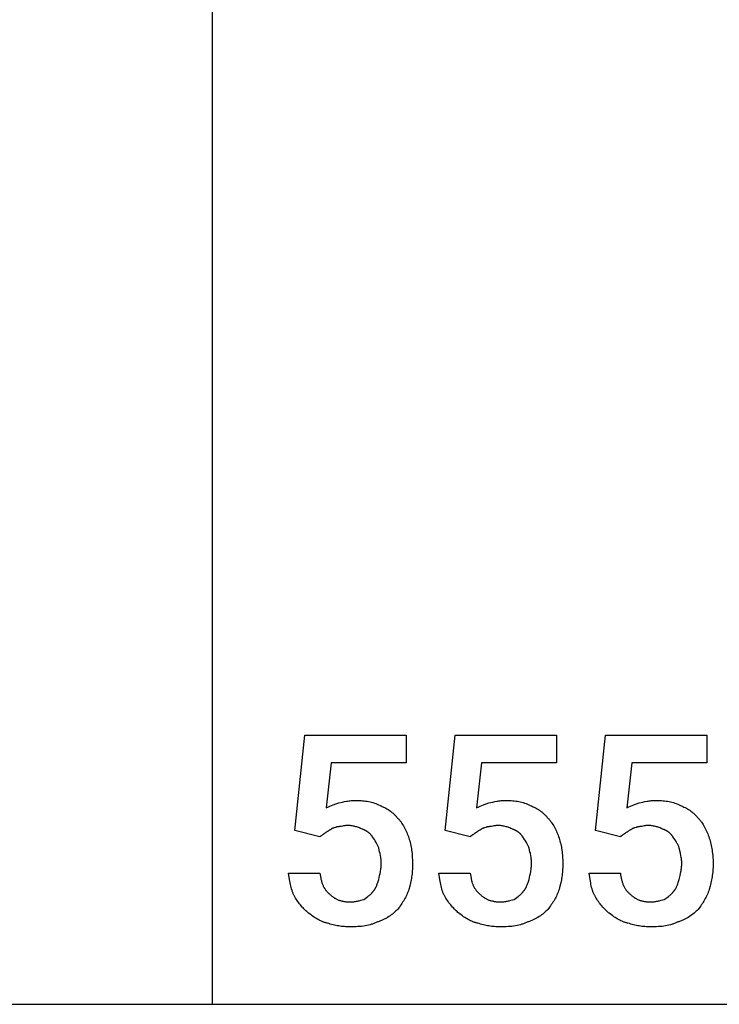
# Model space of a CAD drawing. Units: millimetres. Extents: x 0 to 24750, y 0 to 6400.
# Drawn here: x 6497 to 7416, y 0 to 1293 of the extents above; entities that cross this region are included whole.
import ezdxf

# ---------------------------------------------------------------- set-up
doc = ezdxf.new("R2010")
doc.units = ezdxf.units.MM
doc.header["$MEASUREMENT"] = 0
doc.layers.add('- TAB', color=4, linetype='Continuous', true_color=0x00ffff)
doc.layers.add('- TITLES', color=7, linetype='Continuous', true_color=0x7fffbf)

msp = doc.modelspace()

# ---------------------------------------------------------------- linework, layer by layer
at = {"layer": '- TAB'}
for points in [[(6750, 0), (6750, 4800)], [(4500, 0), (6750, 0)], [(6750, 0), (9000, 0)]]:
    msp.add_lwpolyline(points, dxfattribs=at)
at = {"layer": '- TITLES'}
for points in [[(6858.2, 228.3), (6871.4, 353.3), (7004.6, 353.3), (7004.6, 317.1), (6905.9, 317.1), (6899.3, 257.9)], [(7055.6, 228.3), (7068.7, 353.3), (7202, 353.3), (7202, 317.1), (7103.3, 317.1), (7096.7, 257.9)], [(7253, 228.3), (7266.1, 353.3), (7399.3, 353.3), (7399.3, 317.1), (7300.7, 317.1), (7294.1, 257.9)], [(6899.3, 257.9), (6902.4, 259.4), (6904.3, 260.3), (6906.3, 261.2), (6908.6, 262.1), (6909.7, 262.6), (6910.9, 263), (6912.1, 263.4), (6913.3, 263.8), (6914.6, 264.1), (6915.8, 264.5)], [(6915.8, 264.5), (6920.8, 265.7), (6923.4, 266.2), (6926.1, 266.7), (6927.5, 267), (6928.9, 267.2), (6930.4, 267.3), (6932, 267.5), (6933.6, 267.6), (6935.3, 267.7), (6937, 267.7), (6938.8, 267.8)], [(6938.8, 267.8), (6941, 267.7), (6943.1, 267.7), (6945.1, 267.6), (6947.2, 267.4), (6949.2, 267.2), (6951.2, 267), (6953.1, 266.7), (6955.1, 266.3), (6957, 265.9), (6958.9, 265.4), (6960.8, 264.9), (6962.6, 264.3), (6964.5, 263.6), (6966.4, 262.9), (6968.2, 262.1), (6970.1, 261.2)], [(6970.1, 261.2), (6971.6, 260.5), (6973.1, 259.9), (6974.7, 259.1), (6976.2, 258.4), (6977.7, 257.6), (6979.2, 256.7), (6980.7, 255.8), (6982.2, 254.8), (6983.7, 253.8), (6985.1, 252.7), (6985.8, 252.1), (6986.5, 251.5), (6987.2, 250.9), (6987.9, 250.3), (6988.6, 249.7), (6989.2, 249), (6989.9, 248.4), (6990.6, 247.7), (6991.2, 247), (6991.8, 246.2), (6992.5, 245.5), (6993.1, 244.7)], [(7096.7, 257.9), (7099.7, 259.4), (7101.6, 260.3), (7103.7, 261.2), (7105.9, 262.1), (7107.1, 262.6), (7108.3, 263), (7109.5, 263.4), (7110.7, 263.8), (7111.9, 264.1), (7113.2, 264.5)], [(7113.2, 264.5), (7118.1, 265.7), (7120.7, 266.2), (7123.4, 266.7), (7124.8, 267), (7126.3, 267.2), (7127.8, 267.3), (7129.3, 267.5), (7131, 267.6), (7132.6, 267.7), (7134.4, 267.7), (7136.2, 267.8)], [(7136.2, 267.8), (7138.3, 267.7), (7140.4, 267.7), (7142.5, 267.6), (7144.5, 267.4), (7146.5, 267.2), (7148.5, 267), (7150.5, 266.7), (7152.4, 266.3), (7154.3, 265.9), (7156.2, 265.4), (7158.1, 264.9), (7160, 264.3), (7161.9, 263.6), (7163.7, 262.9), (7165.6, 262.1), (7167.4, 261.2)], [(7167.4, 261.2), (7169, 260.5), (7170.5, 259.9), (7172, 259.1), (7173.6, 258.4), (7175.1, 257.6), (7176.6, 256.7), (7178.1, 255.8), (7179.6, 254.8), (7181, 253.8), (7182.5, 252.7), (7183.2, 252.1), (7183.9, 251.5), (7184.6, 250.9), (7185.2, 250.3), (7185.9, 249.7), (7186.6, 249), (7187.3, 248.4), (7187.9, 247.7), (7188.6, 247), (7189.2, 246.2), (7189.8, 245.5), (7190.5, 244.7)], [(7294.1, 257.9), (7297.1, 259.4), (7299, 260.3), (7301.1, 261.2), (7303.3, 262.1), (7304.5, 262.6), (7305.6, 263), (7306.8, 263.4), (7308.1, 263.8), (7309.3, 264.1), (7310.5, 264.5)], [(7310.5, 264.5), (7315.5, 265.7), (7318.1, 266.2), (7320.8, 266.7), (7322.2, 267), (7323.7, 267.2), (7325.2, 267.3), (7326.7, 267.5), (7328.3, 267.6), (7330, 267.7), (7331.7, 267.7), (7333.6, 267.8)], [(7333.6, 267.8), (7335.7, 267.7), (7337.8, 267.7), (7339.9, 267.6), (7341.9, 267.4), (7343.9, 267.2), (7345.9, 267), (7347.9, 266.7), (7349.8, 266.3), (7351.7, 265.9), (7353.6, 265.4), (7355.5, 264.9), (7357.4, 264.3), (7359.2, 263.6), (7361.1, 262.9), (7363, 262.1), (7364.8, 261.2)], [(7364.8, 261.2), (7366.3, 260.5), (7367.9, 259.9), (7369.4, 259.1), (7370.9, 258.4), (7372.5, 257.6), (7374, 256.7), (7375.5, 255.8), (7376.9, 254.8), (7378.4, 253.8), (7379.8, 252.7), (7380.5, 252.1), (7381.2, 251.5), (7381.9, 250.9), (7382.6, 250.3), (7383.3, 249.7), (7384, 249), (7384.6, 248.4), (7385.3, 247.7), (7385.9, 247), (7386.6, 246.2), (7387.2, 245.5), (7387.8, 244.7)], [(6914.1, 233.2), (6913.8, 233.1), (6913.5, 232.9), (6913.2, 232.8), (6912.9, 232.7), (6912.6, 232.6), (6912.3, 232.5), (6911.7, 232.2), (6909.4, 231.6), (6908.9, 231.4), (6908.4, 231.3), (6908.1, 231.2), (6907.9, 231.1), (6907.7, 231), (6907.4, 230.9), (6907.2, 230.8), (6907.1, 230.8), (6907, 230.7), (6906.9, 230.7), (6906.8, 230.6), (6906.7, 230.5), (6906.6, 230.5), (6906.5, 230.4), (6906.4, 230.4), (6906.3, 230.3), (6906.2, 230.2), (6906.2, 230.2), (6906.1, 230.1), (6906, 230), (6905.9, 229.9)], [(6927.3, 234.9), (6926.8, 234.9), (6926.4, 234.8), (6926, 234.8), (6925.5, 234.8), (6924.7, 234.7), (6923.9, 234.6), (6923.1, 234.5), (6922.3, 234.3), (6920.7, 234), (6919.2, 233.7), (6918.4, 233.6), (6917.6, 233.5), (6916.8, 233.4), (6915.9, 233.3), (6915.5, 233.3), (6915.1, 233.2), (6914.6, 233.2), (6914.1, 233.2)], [(6947, 229.9), (6945.8, 230.5), (6944.6, 231.1), (6943.3, 231.6), (6942.1, 232.1), (6940.9, 232.5), (6939.6, 232.9), (6938.4, 233.3), (6937.2, 233.6), (6935.9, 233.9), (6934.7, 234.2), (6933.5, 234.4), (6932.2, 234.6), (6931, 234.7), (6929.8, 234.8), (6928.5, 234.8), (6927.3, 234.9)], [(6993.1, 244.7), (6993.7, 244.1), (6994.3, 243.5), (6994.9, 242.8), (6995.5, 242.1), (6996.1, 241.4), (6996.6, 240.7), (6997.2, 240), (6997.7, 239.2), (6998.8, 237.7), (6999.8, 236.1), (7000.8, 234.5), (7001.7, 232.8), (7002.6, 231.1), (7003.5, 229.3), (7004.3, 227.6), (7005.1, 225.8), (7005.9, 224), (7006.6, 222.1), (7007.3, 220.3), (7007.9, 218.4)], [(7111.5, 233.2), (7111.2, 233.1), (7110.9, 232.9), (7110.6, 232.8), (7110.3, 232.7), (7110, 232.6), (7109.7, 232.5), (7109.1, 232.2), (7106.8, 231.6), (7106.3, 231.4), (7105.7, 231.3), (7105.5, 231.2), (7105.3, 231.1), (7105, 231), (7104.8, 230.9), (7104.6, 230.8), (7104.5, 230.8), (7104.4, 230.7), (7104.3, 230.7), (7104.2, 230.6), (7104.1, 230.5), (7104, 230.5), (7103.9, 230.4), (7103.8, 230.4), (7103.7, 230.3), (7103.6, 230.2), (7103.5, 230.2), (7103.4, 230.1), (7103.4, 230), (7103.3, 229.9)], [(7124.7, 234.9), (7124.2, 234.9), (7123.8, 234.8), (7123.3, 234.8), (7122.9, 234.8), (7122, 234.7), (7121.2, 234.6), (7120.4, 234.5), (7119.6, 234.3), (7118.1, 234), (7116.5, 233.7), (7115.8, 233.6), (7115, 233.5), (7114.1, 233.4), (7113.3, 233.3), (7112.9, 233.3), (7112.4, 233.2), (7112, 233.2), (7111.5, 233.2)], [(7144.4, 229.9), (7143.2, 230.5), (7141.9, 231.1), (7140.7, 231.6), (7139.5, 232.1), (7138.2, 232.5), (7137, 232.9), (7135.8, 233.3), (7134.5, 233.6), (7133.3, 233.9), (7132.1, 234.2), (7130.8, 234.4), (7129.6, 234.6), (7128.4, 234.7), (7127.1, 234.8), (7125.9, 234.8), (7124.7, 234.9)], [(7190.5, 244.7), (7191.1, 244.1), (7191.7, 243.5), (7192.3, 242.8), (7192.9, 242.1), (7193.4, 241.4), (7194, 240.7), (7194.5, 240), (7195.1, 239.2), (7196.1, 237.7), (7197.2, 236.1), (7198.2, 234.5), (7199.1, 232.8), (7200, 231.1), (7200.9, 229.3), (7201.7, 227.6), (7202.5, 225.8), (7203.2, 224), (7204, 222.1), (7204.6, 220.3), (7205.3, 218.4)], [(7308.9, 233.2), (7308.6, 233.1), (7308.3, 232.9), (7308, 232.8), (7307.7, 232.7), (7307.3, 232.6), (7307, 232.5), (7306.4, 232.2), (7304.2, 231.6), (7303.6, 231.4), (7303.1, 231.3), (7302.9, 231.2), (7302.6, 231.1), (7302.4, 231), (7302.2, 230.9), (7302, 230.8), (7301.8, 230.8), (7301.7, 230.7), (7301.6, 230.7), (7301.5, 230.6), (7301.4, 230.5), (7301.3, 230.5), (7301.3, 230.4), (7301.2, 230.4), (7301.1, 230.3), (7301, 230.2), (7300.9, 230.2), (7300.8, 230.1), (7300.7, 230), (7300.7, 229.9)], [(7322, 234.9), (7321.6, 234.9), (7321.1, 234.8), (7320.7, 234.8), (7320.3, 234.8), (7319.4, 234.7), (7318.6, 234.6), (7317.8, 234.5), (7317, 234.3), (7315.5, 234), (7313.9, 233.7), (7313.1, 233.6), (7312.3, 233.5), (7311.5, 233.4), (7310.7, 233.3), (7310.2, 233.3), (7309.8, 233.2), (7309.3, 233.2), (7308.9, 233.2)], [(7341.8, 229.9), (7340.5, 230.5), (7339.3, 231.1), (7338.1, 231.6), (7336.8, 232.1), (7335.6, 232.5), (7334.4, 232.9), (7333.1, 233.3), (7331.9, 233.6), (7330.7, 233.9), (7329.4, 234.2), (7328.2, 234.4), (7327, 234.6), (7325.7, 234.7), (7324.5, 234.8), (7323.3, 234.8), (7322, 234.9)], [(7387.8, 244.7), (7388.4, 244.1), (7389, 243.5), (7389.6, 242.8), (7390.2, 242.1), (7390.8, 241.4), (7391.4, 240.7), (7391.9, 240), (7392.5, 239.2), (7393.5, 237.7), (7394.5, 236.1), (7395.5, 234.5), (7396.5, 232.8), (7397.4, 231.1), (7398.2, 229.3), (7399.1, 227.6), (7399.9, 225.8), (7400.6, 224), (7401.3, 222.1), (7402, 220.3), (7402.6, 218.4)], [(6891.1, 220.1), (6858.2, 228.3)], [(6897.7, 225), (6897.5, 224.8), (6897.4, 224.7), (6897.2, 224.5), (6897, 224.4), (6896.6, 224.1), (6896.2, 223.8), (6895.3, 223.1), (6894.4, 222.5), (6893.5, 221.9), (6892.6, 221.3), (6892.2, 221), (6891.8, 220.7), (6891.6, 220.5), (6891.4, 220.4), (6891.3, 220.2), (6891.1, 220.1)], [(6905.9, 229.9), (6905.3, 229.6), (6904.8, 229.3), (6904.2, 229), (6903.7, 228.7), (6902.7, 228.1), (6901.8, 227.5), (6900.9, 226.9), (6899.9, 226.2), (6899.4, 225.9), (6898.9, 225.6), (6898.3, 225.3), (6897.7, 225)], [(6960.2, 220.1), (6959.9, 220.5), (6959.6, 221), (6959.2, 221.4), (6958.9, 221.8), (6958.5, 222.3), (6958.2, 222.7), (6957.8, 223.1), (6957.4, 223.5), (6957.1, 223.8), (6956.7, 224.2), (6956.3, 224.6), (6955.9, 224.9), (6955.5, 225.3), (6955.1, 225.6), (6954.7, 225.9), (6954.2, 226.2), (6953.8, 226.5), (6953.4, 226.8), (6952.9, 227.1), (6952.5, 227.4), (6952.1, 227.7), (6951.6, 227.9), (6951.2, 228.2), (6950.7, 228.4), (6950.3, 228.6), (6949.8, 228.8), (6949.3, 229), (6948.9, 229.2), (6948.4, 229.4), (6948, 229.6), (6947.5, 229.8), (6947, 229.9)], [(6968.4, 205.3), (6968.3, 205.7), (6968.1, 206.2), (6967.7, 207.1), (6967.3, 208), (6966.9, 209), (6966.4, 209.9), (6966, 210.8), (6965.5, 211.7), (6964.9, 212.7), (6963.8, 214.5), (6962.6, 216.4), (6960.2, 220.1)], [(7088.5, 220.1), (7055.6, 228.3)], [(7095.1, 225), (7094.9, 224.8), (7094.7, 224.7), (7094.6, 224.5), (7094.4, 224.4), (7094, 224.1), (7093.6, 223.8), (7092.7, 223.1), (7091.8, 222.5), (7090.9, 221.9), (7090, 221.3), (7089.6, 221), (7089.2, 220.7), (7089, 220.5), (7088.8, 220.4), (7088.6, 220.2), (7088.5, 220.1)], [(7103.3, 229.9), (7102.7, 229.6), (7102.1, 229.3), (7101.6, 229), (7101.1, 228.7), (7100.1, 228.1), (7099.2, 227.5), (7098.2, 226.9), (7097.3, 226.2), (7096.8, 225.9), (7096.2, 225.6), (7095.7, 225.3), (7095.1, 225)], [(7157.6, 220.1), (7157.3, 220.5), (7156.9, 221), (7156.6, 221.4), (7156.3, 221.8), (7155.9, 222.3), (7155.6, 222.7), (7155.2, 223.1), (7154.8, 223.5), (7154.4, 223.8), (7154.1, 224.2), (7153.7, 224.6), (7153.3, 224.9), (7152.9, 225.3), (7152.4, 225.6), (7152, 225.9), (7151.6, 226.2), (7151.2, 226.5), (7150.7, 226.8), (7150.3, 227.1), (7149.9, 227.4), (7149.4, 227.7), (7149, 227.9), (7148.5, 228.2), (7148.1, 228.4), (7147.6, 228.6), (7147.2, 228.8), (7146.7, 229), (7146.3, 229.2), (7145.8, 229.4), (7145.3, 229.6), (7144.9, 229.8), (7144.4, 229.9)], [(7165.8, 205.3), (7165.6, 205.7), (7165.5, 206.2), (7165.1, 207.1), (7164.7, 208), (7164.3, 209), (7163.8, 209.9), (7163.3, 210.8), (7162.8, 211.7), (7162.3, 212.7), (7161.2, 214.5), (7160, 216.4), (7157.6, 220.1)], [(7285.9, 220.1), (7253, 228.3)], [(7292.4, 225), (7292.3, 224.8), (7292.1, 224.7), (7291.9, 224.5), (7291.7, 224.4), (7291.4, 224.1), (7290.9, 223.8), (7290.1, 223.1), (7289.1, 222.5), (7288.2, 221.9), (7287.3, 221.3), (7286.9, 221), (7286.5, 220.7), (7286.4, 220.5), (7286.2, 220.4), (7286, 220.2), (7285.9, 220.1)], [(7300.7, 229.9), (7300.1, 229.6), (7299.5, 229.3), (7299, 229), (7298.4, 228.7), (7297.5, 228.1), (7296.5, 227.5), (7295.6, 226.9), (7294.6, 226.2), (7294.1, 225.9), (7293.6, 225.6), (7293, 225.3), (7292.4, 225)], [(7354.9, 220.1), (7354.6, 220.5), (7354.3, 221), (7354, 221.4), (7353.6, 221.8), (7353.3, 222.3), (7352.9, 222.7), (7352.6, 223.1), (7352.2, 223.5), (7351.8, 223.8), (7351.4, 224.2), (7351, 224.6), (7350.6, 224.9), (7350.2, 225.3), (7349.8, 225.6), (7349.4, 225.9), (7349, 226.2), (7348.5, 226.5), (7348.1, 226.8), (7347.7, 227.1), (7347.2, 227.4), (7346.8, 227.7), (7346.4, 227.9), (7345.9, 228.2), (7345.5, 228.4), (7345, 228.6), (7344.5, 228.8), (7344.1, 229), (7343.6, 229.2), (7343.2, 229.4), (7342.7, 229.6), (7342.2, 229.8), (7341.8, 229.9)], [(7363.2, 205.3), (7363, 205.7), (7362.8, 206.2), (7362.5, 207.1), (7362.1, 208), (7361.6, 209), (7361.2, 209.9), (7360.7, 210.8), (7360.2, 211.7), (7359.7, 212.7), (7358.5, 214.5), (7357.4, 216.4), (7354.9, 220.1)], [(7007.9, 218.4), (7008.5, 216.6), (7009.1, 214.6), (7009.6, 212.7), (7010.1, 210.7), (7010.5, 208.7), (7010.9, 206.6), (7011.3, 204.5), (7011.6, 202.4), (7011.9, 200.2), (7012.1, 198), (7012.3, 195.7), (7012.5, 193.4), (7012.8, 188.7), (7012.8, 183.9)], [(7205.3, 218.4), (7205.9, 216.6), (7206.4, 214.6), (7206.9, 212.7), (7207.4, 210.7), (7207.9, 208.7), (7208.3, 206.6), (7208.6, 204.5), (7209, 202.4), (7209.3, 200.2), (7209.5, 198), (7209.7, 195.7), (7209.9, 193.4), (7210.1, 188.7), (7210.2, 183.9)], [(7402.6, 218.4), (7403.2, 216.6), (7403.8, 214.6), (7404.3, 212.7), (7404.8, 210.7), (7405.2, 208.7), (7405.6, 206.6), (7406, 204.5), (7406.3, 202.4), (7406.6, 200.2), (7406.9, 198), (7407.1, 195.7), (7407.3, 193.4), (7407.5, 188.7), (7407.6, 183.9)], [(6971.7, 185.5), (6971.7, 186.8), (6971.6, 188), (6971.5, 189.2), (6971.4, 190.5), (6971.3, 191.7), (6971.1, 192.9), (6970.7, 195.4), (6970.2, 197.9), (6969.6, 200.3), (6968.4, 205.3)], [(7169.1, 185.5), (7169.1, 186.8), (7169, 188), (7168.9, 189.2), (7168.8, 190.5), (7168.6, 191.7), (7168.5, 192.9), (7168.1, 195.4), (7167.6, 197.9), (7167, 200.3), (7165.8, 205.3)], [(7366.4, 185.5), (7366.4, 186.8), (7366.4, 188), (7366.3, 189.2), (7366.2, 190.5), (7366, 191.7), (7365.8, 192.9), (7365.4, 195.4), (7364.9, 197.9), (7364.4, 200.3), (7363.2, 205.3)], [(6968.4, 164.1), (6969.6, 169.1), (6970.2, 171.6), (6970.7, 174.2), (6970.9, 175.5), (6971.1, 176.9), (6971.3, 178.2), (6971.4, 179.6), (6971.5, 181.1), (6971.6, 182.5), (6971.7, 184), (6971.7, 185.5)], [(7012.8, 183.9), (7012.8, 181.7), (7012.8, 179.6), (7012.7, 177.6), (7012.5, 175.5), (7012.3, 173.5), (7012.1, 171.4), (7011.9, 169.4), (7011.6, 167.4), (7011.3, 165.4), (7010.9, 163.4), (7010.1, 159.4), (7009.1, 155.2), (7007.9, 151)], [(7165.8, 164.1), (7167, 169.1), (7167.6, 171.6), (7168.1, 174.2), (7168.3, 175.5), (7168.5, 176.9), (7168.6, 178.2), (7168.8, 179.6), (7168.9, 181.1), (7169, 182.5), (7169.1, 184), (7169.1, 185.5)], [(7210.2, 183.9), (7210.2, 181.7), (7210.1, 179.6), (7210, 177.6), (7209.9, 175.5), (7209.7, 173.5), (7209.5, 171.4), (7209.3, 169.4), (7209, 167.4), (7208.6, 165.4), (7208.3, 163.4), (7207.4, 159.4), (7206.4, 155.2), (7205.3, 151)], [(7363.2, 164.1), (7364.4, 169.1), (7364.9, 171.6), (7365.4, 174.2), (7365.6, 175.5), (7365.8, 176.9), (7366, 178.2), (7366.2, 179.6), (7366.3, 181.1), (7366.4, 182.5), (7366.4, 184), (7366.4, 185.5)], [(7407.6, 183.9), (7407.5, 181.7), (7407.5, 179.6), (7407.4, 177.6), (7407.3, 175.5), (7407.1, 173.5), (7406.9, 171.4), (7406.6, 169.4), (7406.3, 167.4), (7406, 165.4), (7405.6, 163.4), (7404.8, 159.4), (7403.8, 155.2), (7402.6, 151)], [(6858.2, 141.1), (6857.8, 141.9), (6857.3, 142.7), (6856.9, 143.5), (6856.5, 144.4), (6856.1, 145.2), (6855.8, 146.1), (6855.4, 147), (6855.1, 147.9), (6854.8, 148.8), (6854.5, 149.7), (6853.9, 151.6), (6853.4, 153.5), (6852.9, 155.5), (6852.4, 157.5), (6852, 159.6), (6851.3, 163.8), (6850, 172.4)], [(6850, 172.4), (6891.1, 172.4)], [(6891.1, 172.4), (6891.4, 170), (6891.8, 167.7), (6892.2, 165.5), (6892.5, 164.4), (6892.7, 163.4), (6893, 162.4), (6893.2, 161.4), (6893.5, 160.4), (6893.8, 159.5), (6894.2, 158.6), (6894.5, 157.7), (6894.9, 156.8), (6895.2, 155.9), (6895.6, 155.1), (6896, 154.3), (6896.5, 153.5), (6896.9, 152.7), (6897.4, 151.9), (6897.9, 151.2), (6898.4, 150.4), (6899, 149.7), (6899.6, 149), (6900.1, 148.3), (6900.8, 147.6), (6901.4, 147), (6902.1, 146.3), (6902.8, 145.7), (6903.5, 145), (6904.3, 144.4)], [(7055.6, 141.1), (7055.1, 141.9), (7054.7, 142.7), (7054.3, 143.5), (7053.9, 144.4), (7053.5, 145.2), (7053.1, 146.1), (7052.8, 147), (7052.5, 147.9), (7052.1, 148.8), (7051.8, 149.7), (7051.3, 151.6), (7050.7, 153.5), (7050.2, 155.5), (7049.8, 157.5), (7049.4, 159.6), (7048.7, 163.8), (7047.4, 172.4)], [(7047.4, 172.4), (7088.5, 172.4)], [(7088.5, 172.4), (7088.8, 170), (7089.2, 167.7), (7089.6, 165.5), (7089.8, 164.4), (7090.1, 163.4), (7090.3, 162.4), (7090.6, 161.4), (7090.9, 160.4), (7091.2, 159.5), (7091.5, 158.6), (7091.9, 157.7), (7092.2, 156.8), (7092.6, 155.9), (7093, 155.1), (7093.4, 154.3), (7093.8, 153.5), (7094.3, 152.7), (7094.8, 151.9), (7095.3, 151.2), (7095.8, 150.4), (7096.4, 149.7), (7096.9, 149), (7097.5, 148.3), (7098.1, 147.6), (7098.8, 147), (7099.5, 146.3), (7100.2, 145.7), (7100.9, 145), (7101.6, 144.4)], [(7253, 141.1), (7252.5, 141.9), (7252.1, 142.7), (7251.7, 143.5), (7251.3, 144.4), (7250.9, 145.2), (7250.5, 146.1), (7250.2, 147), (7249.8, 147.9), (7249.5, 148.8), (7249.2, 149.7), (7248.6, 151.6), (7248.1, 153.5), (7247.6, 155.5), (7247.2, 157.5), (7246.8, 159.6), (7246, 163.8), (7244.7, 172.4)], [(7244.7, 172.4), (7285.9, 172.4)], [(7285.9, 172.4), (7286.2, 170), (7286.6, 167.7), (7287, 165.5), (7287.2, 164.4), (7287.4, 163.4), (7287.7, 162.4), (7288, 161.4), (7288.3, 160.4), (7288.6, 159.5), (7288.9, 158.6), (7289.2, 157.7), (7289.6, 156.8), (7290, 155.9), (7290.4, 155.1), (7290.8, 154.3), (7291.2, 153.5), (7291.7, 152.7), (7292.1, 151.9), (7292.6, 151.2), (7293.2, 150.4), (7293.7, 149.7), (7294.3, 149), (7294.9, 148.3), (7295.5, 147.6), (7296.2, 147), (7296.8, 146.3), (7297.5, 145.7), (7298.3, 145), (7299, 144.4)], [(6961.8, 149.3), (6962, 149.5), (6962.1, 149.7), (6962.3, 149.8), (6962.4, 150), (6962.6, 150.2), (6962.7, 150.3), (6962.9, 150.5), (6963, 150.7), (6963.3, 151.1), (6963.5, 151.5), (6963.8, 151.9), (6964, 152.3), (6964.3, 152.8), (6964.5, 153.2), (6964.7, 153.7), (6964.9, 154.2), (6965.4, 155.1), (6965.7, 156.1), (6966.1, 157.1), (6966.5, 158.2), (6967.2, 160.2), (6968.4, 164.1)], [(7159.2, 149.3), (7159.4, 149.5), (7159.5, 149.7), (7159.7, 149.8), (7159.8, 150), (7160, 150.2), (7160.1, 150.3), (7160.2, 150.5), (7160.4, 150.7), (7160.6, 151.1), (7160.9, 151.5), (7161.2, 151.9), (7161.4, 152.3), (7161.6, 152.8), (7161.9, 153.2), (7162.1, 153.7), (7162.3, 154.2), (7162.7, 155.1), (7163.1, 156.1), (7163.5, 157.1), (7163.9, 158.2), (7164.5, 160.2), (7165.8, 164.1)], [(7356.6, 149.3), (7356.7, 149.5), (7356.9, 149.7), (7357, 149.8), (7357.2, 150), (7357.3, 150.2), (7357.5, 150.3), (7357.6, 150.5), (7357.7, 150.7), (7358, 151.1), (7358.3, 151.5), (7358.5, 151.9), (7358.8, 152.3), (7359, 152.8), (7359.2, 153.2), (7359.5, 153.7), (7359.7, 154.2), (7360.1, 155.1), (7360.5, 156.1), (7360.9, 157.1), (7361.2, 158.2), (7361.9, 160.2), (7363.2, 164.1)], [(6904.3, 144.4), (6904.9, 143.8), (6905.5, 143.2), (6906.2, 142.6), (6906.8, 142.1), (6907.5, 141.6), (6908.2, 141.1), (6908.8, 140.6), (6909.5, 140.1), (6910.3, 139.6), (6911, 139.2), (6911.7, 138.8), (6912.5, 138.4), (6913.2, 138), (6914, 137.7), (6914.8, 137.3), (6915.6, 137), (6916.4, 136.7), (6917.2, 136.4), (6918.1, 136.2), (6918.9, 135.9), (6919.8, 135.7), (6920.7, 135.5), (6921.6, 135.3), (6922.5, 135.2), (6923.5, 135), (6924.5, 134.9), (6925.4, 134.8), (6926.4, 134.7), (6927.4, 134.6), (6928.5, 134.6), (6929.5, 134.5), (6930.6, 134.5)], [(6948.7, 137.8), (6952.4, 140.3), (6954.1, 141.6), (6955, 142.3), (6955.9, 143), (6956.7, 143.7), (6957.5, 144.4), (6958.3, 145.1), (6958.7, 145.5), (6959.1, 145.9), (6959.5, 146.3), (6959.8, 146.7), (6960.2, 147.1), (6960.5, 147.6), (6960.9, 148), (6961.2, 148.4), (6961.5, 148.9), (6961.8, 149.3)], [(7007.9, 151), (7007.3, 149.2), (7006.6, 147.4), (7005.9, 145.6), (7005.1, 143.9), (7004.3, 142.2), (7003.5, 140.5), (7002.6, 138.8), (7001.7, 137.2), (7000.8, 135.6), (6999.8, 134), (6998.8, 132.4), (6997.7, 130.9), (6996.6, 129.3), (6995.5, 127.8), (6993.1, 124.7)], [(7101.6, 144.4), (7102.3, 143.8), (7102.9, 143.2), (7103.5, 142.6), (7104.2, 142.1), (7104.9, 141.6), (7105.5, 141.1), (7106.2, 140.6), (7106.9, 140.1), (7107.6, 139.6), (7108.3, 139.2), (7109.1, 138.8), (7109.8, 138.4), (7110.6, 138), (7111.4, 137.7), (7112.1, 137.3), (7113, 137), (7113.8, 136.7), (7114.6, 136.4), (7115.4, 136.2), (7116.3, 135.9), (7117.2, 135.7), (7118.1, 135.5), (7119, 135.3), (7119.9, 135.2), (7120.9, 135), (7121.8, 134.9), (7122.8, 134.8), (7123.8, 134.7), (7124.8, 134.6), (7125.8, 134.6), (7126.9, 134.5), (7128, 134.5)], [(7146.1, 137.8), (7149.7, 140.3), (7151.5, 141.6), (7152.4, 142.3), (7153.2, 143), (7154.1, 143.7), (7154.9, 144.4), (7155.7, 145.1), (7156.1, 145.5), (7156.5, 145.9), (7156.8, 146.3), (7157.2, 146.7), (7157.6, 147.1), (7157.9, 147.6), (7158.2, 148), (7158.6, 148.4), (7158.9, 148.9), (7159.2, 149.3)], [(7205.3, 151), (7204.6, 149.2), (7204, 147.4), (7203.2, 145.6), (7202.5, 143.9), (7201.7, 142.2), (7200.9, 140.5), (7200, 138.8), (7199.1, 137.2), (7198.2, 135.6), (7197.2, 134), (7196.1, 132.4), (7195.1, 130.9), (7194, 129.3), (7192.9, 127.8), (7190.5, 124.7)], [(7299, 144.4), (7299.6, 143.8), (7300.3, 143.2), (7300.9, 142.6), (7301.6, 142.1), (7302.2, 141.6), (7302.9, 141.1), (7303.6, 140.6), (7304.3, 140.1), (7305, 139.6), (7305.7, 139.2), (7306.4, 138.8), (7307.2, 138.4), (7308, 138), (7308.7, 137.7), (7309.5, 137.3), (7310.3, 137), (7311.1, 136.7), (7312, 136.4), (7312.8, 136.2), (7313.7, 135.9), (7314.6, 135.7), (7315.4, 135.5), (7316.4, 135.3), (7317.3, 135.2), (7318.2, 135), (7319.2, 134.9), (7320.2, 134.8), (7321.2, 134.7), (7322.2, 134.6), (7323.2, 134.6), (7324.3, 134.5), (7325.3, 134.5)], [(7343.4, 137.8), (7347.1, 140.3), (7348.9, 141.6), (7349.8, 142.3), (7350.6, 143), (7351.5, 143.7), (7352.3, 144.4), (7353.1, 145.1), (7353.4, 145.5), (7353.8, 145.9), (7354.2, 146.3), (7354.6, 146.7), (7354.9, 147.1), (7355.3, 147.6), (7355.6, 148), (7355.9, 148.4), (7356.3, 148.9), (7356.6, 149.3)], [(7402.6, 151), (7402, 149.2), (7401.3, 147.4), (7400.6, 145.6), (7399.9, 143.9), (7399.1, 142.2), (7398.2, 140.5), (7397.4, 138.8), (7396.5, 137.2), (7395.5, 135.6), (7394.5, 134), (7393.5, 132.4), (7392.5, 130.9), (7391.4, 129.3), (7390.2, 127.8), (7387.8, 124.7)], [(6876.3, 119.7), (6875.7, 120.2), (6875.1, 120.7), (6873.9, 121.7), (6872.6, 122.8), (6871.4, 124), (6870.2, 125.2), (6869, 126.5), (6867.8, 127.8), (6866.7, 129.2), (6865.5, 130.6), (6864.4, 132), (6863.3, 133.5), (6862.2, 135), (6861.2, 136.5), (6860.1, 138), (6859.2, 139.6), (6858.2, 141.1)], [(6930.6, 134.5), (6931.8, 134.6), (6933.1, 134.6), (6934.3, 134.7), (6935.5, 134.8), (6936.7, 135), (6937.9, 135.1), (6939.1, 135.3), (6940.3, 135.6), (6941.4, 135.8), (6942.5, 136.1), (6944.7, 136.6), (6946.8, 137.2), (6948.7, 137.8)], [(7073.7, 119.7), (7073.1, 120.2), (7072.5, 120.7), (7071.2, 121.7), (7070, 122.8), (7068.8, 124), (7067.6, 125.2), (7066.4, 126.5), (7065.2, 127.8), (7064, 129.2), (7062.9, 130.6), (7061.8, 132), (7060.6, 133.5), (7059.6, 135), (7058.5, 136.5), (7057.5, 138), (7056.5, 139.6), (7055.6, 141.1)], [(7128, 134.5), (7129.2, 134.6), (7130.4, 134.6), (7131.7, 134.7), (7132.9, 134.8), (7134.1, 135), (7135.3, 135.1), (7136.5, 135.3), (7137.6, 135.6), (7138.8, 135.8), (7139.9, 136.1), (7142.1, 136.6), (7144.1, 137.2), (7146.1, 137.8)], [(7271.1, 119.7), (7270.4, 120.2), (7269.8, 120.7), (7268.6, 121.7), (7267.4, 122.8), (7266.1, 124), (7264.9, 125.2), (7263.7, 126.5), (7262.6, 127.8), (7261.4, 129.2), (7260.2, 130.6), (7259.1, 132), (7258, 133.5), (7256.9, 135), (7255.9, 136.5), (7254.9, 138), (7253.9, 139.6), (7253, 141.1)], [(7325.3, 134.5), (7326.6, 134.6), (7327.8, 134.6), (7329, 134.7), (7330.2, 134.8), (7331.4, 135), (7332.6, 135.1), (7333.8, 135.3), (7335, 135.6), (7336.1, 135.8), (7337.3, 136.1), (7339.4, 136.6), (7341.5, 137.2), (7343.4, 137.8)], [(6901, 106.6), (6900.2, 106.7), (6899.4, 106.9), (6898.7, 107.1), (6897.9, 107.3), (6897.1, 107.6), (6896.4, 107.8), (6895.6, 108.1), (6894.8, 108.4), (6894, 108.7), (6893.3, 109), (6891.7, 109.7), (6890.2, 110.5), (6888.7, 111.3), (6887.1, 112.2), (6885.6, 113.1), (6884, 114.1), (6882.5, 115.1), (6880.9, 116.2), (6879.4, 117.4), (6876.3, 119.7)], [(6993.1, 124.7), (6991.8, 123.4), (6990.5, 122.2), (6989.2, 121), (6987.8, 119.8), (6986.4, 118.6), (6984.9, 117.4), (6983.4, 116.3), (6981.8, 115.2), (6980.1, 114.2), (6979.3, 113.6), (6978.4, 113.1), (6977.5, 112.6), (6976.7, 112.2), (6975.7, 111.7), (6974.8, 111.3), (6973.9, 110.8), (6972.9, 110.4), (6971.9, 110), (6970.9, 109.6), (6969.9, 109.2), (6968.9, 108.9), (6967.8, 108.5), (6966.8, 108.2)], [(7098.4, 106.6), (7097.6, 106.7), (7096.8, 106.9), (7096, 107.1), (7095.3, 107.3), (7094.5, 107.6), (7093.7, 107.8), (7093, 108.1), (7092.2, 108.4), (7091.4, 108.7), (7090.6, 109), (7089.1, 109.7), (7087.6, 110.5), (7086, 111.3), (7084.5, 112.2), (7082.9, 113.1), (7081.4, 114.1), (7079.9, 115.1), (7078.3, 116.2), (7076.8, 117.4), (7073.7, 119.7)], [(7190.5, 124.7), (7189.2, 123.4), (7187.9, 122.2), (7186.6, 121), (7185.2, 119.8), (7183.8, 118.6), (7182.3, 117.4), (7180.7, 116.3), (7179.2, 115.2), (7177.5, 114.2), (7176.7, 113.6), (7175.8, 113.1), (7174.9, 112.6), (7174, 112.2), (7173.1, 111.7), (7172.2, 111.3), (7171.2, 110.8), (7170.3, 110.4), (7169.3, 110), (7168.3, 109.6), (7167.3, 109.2), (7166.3, 108.9), (7165.2, 108.5), (7164.1, 108.2)], [(7295.7, 106.6), (7295, 106.7), (7294.2, 106.9), (7293.4, 107.1), (7292.6, 107.3), (7291.9, 107.6), (7291.1, 107.8), (7290.3, 108.1), (7289.6, 108.4), (7288.8, 108.7), (7288, 109), (7286.5, 109.7), (7284.9, 110.5), (7283.4, 111.3), (7281.8, 112.2), (7280.3, 113.1), (7278.8, 114.1), (7277.2, 115.1), (7275.7, 116.2), (7274.1, 117.4), (7271.1, 119.7)], [(7387.8, 124.7), (7386.6, 123.4), (7385.3, 122.2), (7383.9, 121), (7382.6, 119.8), (7381.1, 118.6), (7379.6, 117.4), (7378.1, 116.3), (7376.5, 115.2), (7374.9, 114.2), (7374, 113.6), (7373.2, 113.1), (7372.3, 112.6), (7371.4, 112.2), (7370.5, 111.7), (7369.6, 111.3), (7368.6, 110.8), (7367.7, 110.4), (7366.7, 110), (7365.7, 109.6), (7364.7, 109.2), (7363.6, 108.9), (7362.6, 108.5), (7361.5, 108.2)], [(6930.6, 101.6), (6928.7, 101.7), (6926.9, 101.7), (6925, 101.8), (6923.2, 102), (6921.3, 102.1), (6919.5, 102.3), (6917.6, 102.6), (6915.8, 102.9), (6913.9, 103.2), (6912.1, 103.6), (6910.2, 104), (6908.4, 104.4), (6906.5, 104.9), (6904.7, 105.4), (6902.8, 106), (6901, 106.6)], [(6966.8, 108.2), (6965.8, 107.8), (6964.9, 107.3), (6964, 106.9), (6963, 106.5), (6962, 106.1), (6961, 105.8), (6960, 105.4), (6959, 105.1), (6958, 104.8), (6957, 104.5), (6954.9, 104), (6952.7, 103.5), (6950.5, 103.1), (6948.3, 102.7), (6945.9, 102.4), (6943.6, 102.2), (6941.1, 102), (6938.6, 101.8), (6936, 101.7), (6930.6, 101.6)], [(7128, 101.6), (7126.1, 101.7), (7124.3, 101.7), (7122.4, 101.8), (7120.6, 102), (7118.7, 102.1), (7116.9, 102.3), (7115, 102.6), (7113.2, 102.9), (7111.3, 103.2), (7109.5, 103.6), (7107.6, 104), (7105.8, 104.4), (7103.9, 104.9), (7102.1, 105.4), (7100.2, 106), (7098.4, 106.6)], [(7164.1, 108.2), (7163.2, 107.8), (7162.3, 107.3), (7161.3, 106.9), (7160.4, 106.5), (7159.4, 106.1), (7158.4, 105.8), (7157.4, 105.4), (7156.4, 105.1), (7155.4, 104.8), (7154.4, 104.5), (7152.3, 104), (7150.1, 103.5), (7147.9, 103.1), (7145.6, 102.7), (7143.3, 102.4), (7140.9, 102.2), (7138.5, 102), (7136, 101.8), (7133.4, 101.7), (7128, 101.6)], [(7325.3, 101.6), (7323.5, 101.7), (7321.6, 101.7), (7319.8, 101.8), (7317.9, 102), (7316.1, 102.1), (7314.2, 102.3), (7312.4, 102.6), (7310.5, 102.9), (7308.7, 103.2), (7306.8, 103.6), (7305, 104), (7303.1, 104.4), (7301.3, 104.9), (7299.4, 105.4), (7297.6, 106), (7295.7, 106.6)], [(7361.5, 108.2), (7360.6, 107.8), (7359.6, 107.3), (7358.7, 106.9), (7357.7, 106.5), (7356.8, 106.1), (7355.8, 105.8), (7354.8, 105.4), (7353.8, 105.1), (7352.8, 104.8), (7351.7, 104.5), (7349.6, 104), (7347.5, 103.5), (7345.3, 103.1), (7343, 102.7), (7340.7, 102.4), (7338.3, 102.2), (7335.8, 102), (7333.3, 101.8), (7330.7, 101.7), (7325.3, 101.6)]]:
    msp.add_lwpolyline(points, dxfattribs=at)

doc.saveas('drawing.dxf')
